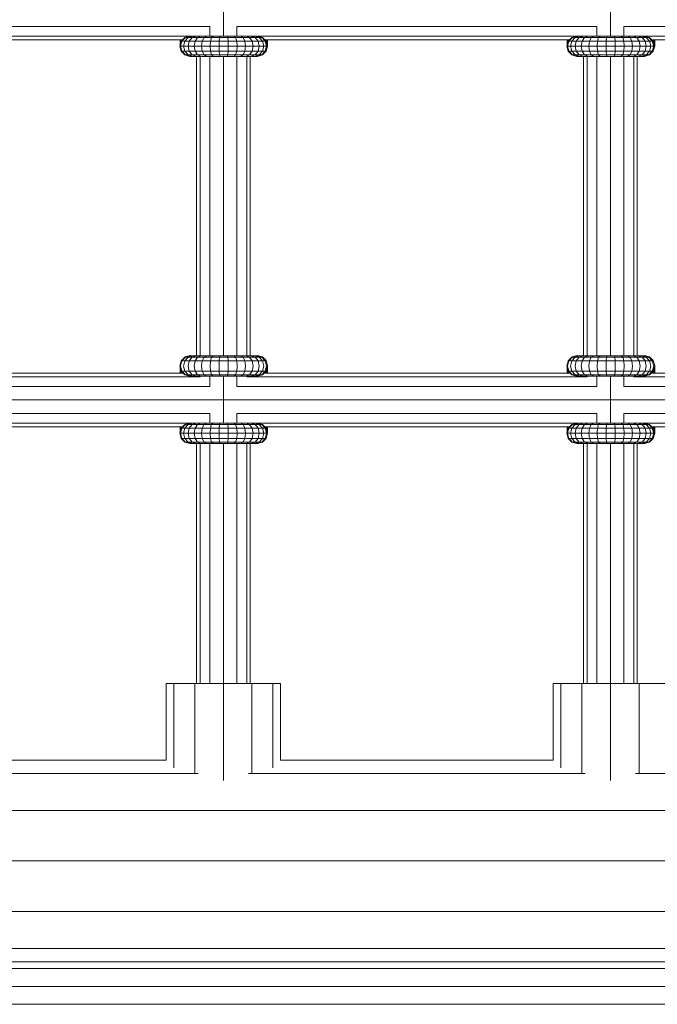
# Model space of a CAD drawing. Units: millimetres. Extents: x -3612 to 4623, y -4623 to 4533.
# Drawn here: x -348 to -159, y -1042 to -750 of the extents above; entities that cross this region are included whole.
import ezdxf

# ---------------------------------------------------------------- set-up
doc = ezdxf.new("R2010")
doc.units = ezdxf.units.MM
doc.header["$MEASUREMENT"] = 0
doc.layers.add('LINARIUM_Nr_Pióra__7', color=7, linetype='Continuous', lineweight=0)

msp = doc.modelspace()

# ---------------------------------------------------------------- linework, layer by layer
at = {"layer": 'LINARIUM_Nr_Pióra__7', "linetype": 'Continuous'}
for p, q in [((-287.49, -754.6), (-287.49, -740.6)), ((-172.44, -740.6), (-172.44, -754.6)), ((-398.67, -751.7), (-291.49, -751.7)), ((-291.49, -751.7), (-291.49, -754.6)), ((-283.49, -754.6), (-283.49, -751.7)), ((-283.49, -751.7), (-176.44, -751.7)), ((-176.44, -754.6), (-176.44, -751.7)), ((-168.44, -754.6), (-168.44, -751.7)), ((-61.56, -751.7), (-168.44, -751.7)), ((-392.47, -754.63), (-297.54, -754.63)), ((-300.06, -756.1), (-298.97, -755.01)), ((-298.72, -755.01), (-299.8, -756.1)), ((-297.98, -755.01), (-298.98, -756.1)), ((-297.91, -754.72), (-298.97, -755.01)), ((-298.97, -755.01), (-275.86, -755.01)), ((-298.72, -755.01), (-297.25, -754.6)), ((-296.6, -754.6), (-297.98, -755.01)), ((-296.77, -755.01), (-297.66, -756.1)), ((-297.43, -754.6), (-277.4, -754.6)), ((-296.77, -755.01), (-295.55, -754.6)), ((-295.15, -755.01), (-295.89, -756.1)), ((-294.14, -754.6), (-295.15, -755.01)), ((-293.75, -756.1), (-293.19, -755.01)), ((-293.19, -755.01), (-292.44, -754.6)), ((-291.33, -756.1), (-290.99, -755.01)), ((-290.52, -754.6), (-290.99, -755.01)), ((-288.62, -755.01), (-288.74, -756.1)), ((-288.62, -755.01), (-288.46, -754.6)), ((-286.36, -754.6), (-286.2, -755.01)), ((-286.09, -756.1), (-286.2, -755.01)), ((-283.84, -755.01), (-284.31, -754.6)), ((-283.5, -756.1), (-283.84, -755.01)), ((-282.39, -754.6), (-281.63, -755.01)), ((-281.08, -756.1), (-281.63, -755.01)), ((-280.69, -754.6), (-279.68, -755.01)), ((-279.68, -755.01), (-278.94, -756.1)), ((-279.28, -754.6), (-278.06, -755.01)), ((-276.85, -755.01), (-278.23, -754.6)), ((-277.17, -756.1), (-278.06, -755.01)), ((-277.58, -754.6), (-276.1, -755.01)), ((-277.29, -754.63), (-182.49, -754.63)), ((-276.92, -754.72), (-275.86, -755.01)), ((-276.85, -755.01), (-275.84, -756.1)), ((-275.02, -756.1), (-276.1, -755.01)), ((-274.76, -756.1), (-275.86, -755.01)), ((-183.92, -755.01), (-185.02, -756.1)), ((-184.76, -756.1), (-183.68, -755.01)), ((-182.93, -755.01), (-183.94, -756.1)), ((-183.92, -755.01), (-182.86, -754.72)), ((-183.92, -755.01), (-160.81, -755.01)), ((-183.68, -755.01), (-182.2, -754.6)), ((-181.55, -754.6), (-182.93, -755.01)), ((-181.72, -755.01), (-182.61, -756.1)), ((-182.38, -754.6), (-162.35, -754.6)), ((-181.72, -755.01), (-180.5, -754.6)), ((-180.1, -755.01), (-180.84, -756.1)), ((-180.1, -755.01), (-179.09, -754.6)), ((-178.7, -756.1), (-178.15, -755.01)), ((-178.15, -755.01), (-177.39, -754.6)), ((-176.28, -756.1), (-175.94, -755.01)), ((-175.94, -755.01), (-175.47, -754.6)), ((-173.58, -755.01), (-173.69, -756.1)), ((-173.58, -755.01), (-173.42, -754.6)), ((-171.32, -754.6), (-171.16, -755.01)), ((-171.16, -755.01), (-171.04, -756.1)), ((-169.26, -754.6), (-168.79, -755.01)), ((-168.45, -756.1), (-168.79, -755.01)), ((-166.59, -755.01), (-167.34, -754.6)), ((-166.03, -756.1), (-166.59, -755.01)), ((-164.63, -755.01), (-165.64, -754.6)), ((-163.89, -756.1), (-164.63, -755.01)), ((-164.23, -754.6), (-163.01, -755.01)), ((-163.18, -754.6), (-161.8, -755.01)), ((-163.01, -755.01), (-162.12, -756.1)), ((-162.53, -754.6), (-161.06, -755.01)), ((-162.24, -754.63), (-67.61, -754.63)), ((-160.81, -755.01), (-161.87, -754.72)), ((-161.8, -755.01), (-160.8, -756.1)), ((-161.06, -755.01), (-159.98, -756.1)), ((-160.81, -755.01), (-159.72, -756.1)), ((-299.66, -755.7), (-390.34, -755.7)), ((-300.06, -756.1), (-300.47, -757.6)), ((-300.47, -757.6), (-274.36, -757.6)), ((-300.47, -757.6), (-300.06, -759.1)), ((-300.33, -757.1), (-300.33, -755.7)), ((-300.03, -755.7), (-300.33, -756.73)), ((-299.8, -756.1), (-300.2, -757.6)), ((-300.2, -757.6), (-299.8, -759.1)), ((-300.06, -756.1), (-274.76, -756.1)), ((-299.93, -755.91), (-299.95, -755.99)), ((-299.72, -755.7), (-299.93, -755.91)), ((-299.93, -755.97), (-299.93, -755.7)), ((-299.35, -757.6), (-298.98, -756.1)), ((-299.35, -757.6), (-298.98, -759.1)), ((-297.99, -757.6), (-297.66, -756.1)), ((-297.66, -759.1), (-297.99, -757.6)), ((-295.89, -756.1), (-296.16, -757.6)), ((-295.89, -759.1), (-296.16, -757.6)), ((-293.95, -757.6), (-293.75, -756.1)), ((-293.95, -757.6), (-293.75, -759.1)), ((-291.33, -756.1), (-291.45, -757.6)), ((-291.45, -757.6), (-291.33, -759.1)), ((-288.78, -757.6), (-288.74, -756.1)), ((-288.74, -759.1), (-288.78, -757.6)), ((-286.05, -757.6), (-286.09, -756.1)), ((-286.09, -759.1), (-286.05, -757.6)), ((-283.37, -757.6), (-283.5, -756.1)), ((-283.37, -757.6), (-283.5, -759.1)), ((-280.88, -757.6), (-281.08, -756.1)), ((-280.88, -757.6), (-281.08, -759.1)), ((-278.67, -757.6), (-278.94, -756.1)), ((-278.67, -757.6), (-278.94, -759.1)), ((-277.17, -756.1), (-276.84, -757.6)), ((-277.17, -759.1), (-276.84, -757.6)), ((-275.47, -757.6), (-275.84, -756.1)), ((-275.47, -757.6), (-275.84, -759.1)), ((-275.16, -755.7), (-184.62, -755.7)), ((-274.73, -756.1), (-275.13, -755.7)), ((-275.02, -756.1), (-274.63, -757.6)), ((-275.02, -759.1), (-274.63, -757.6)), ((-274.94, -755.7), (-274.73, -755.91)), ((-274.36, -757.6), (-274.76, -756.1)), ((-274.76, -759.1), (-274.36, -757.6)), ((-274.73, -756.21), (-274.73, -755.7)), ((-274.73, -755.91), (-274.33, -757.38)), ((-274.33, -757.6), (-274.73, -756.1)), ((-274.73, -759.1), (-274.33, -757.6)), ((-274.63, -755.7), (-274.33, -756.73)), ((-274.61, -756.54), (-274.63, -756.59)), ((-274.47, -757.2), (-274.45, -757.15)), ((-274.38, -757.55), (-274.36, -757.49)), ((-274.33, -757.6), (-274.33, -755.7)), ((-185.42, -757.6), (-185.02, -756.1)), ((-185.42, -757.6), (-159.31, -757.6)), ((-185.02, -759.1), (-185.42, -757.6)), ((-184.98, -755.7), (-185.28, -756.73)), ((-185.28, -757.1), (-185.28, -755.7)), ((-184.76, -756.1), (-185.15, -757.6)), ((-185.15, -757.6), (-184.76, -759.1)), ((-185.02, -756.1), (-159.72, -756.1)), ((-184.9, -755.99), (-184.88, -755.91)), ((-184.88, -755.91), (-184.67, -755.7)), ((-184.88, -755.97), (-184.88, -755.7)), ((-183.94, -756.1), (-184.31, -757.6)), ((-183.94, -759.1), (-184.31, -757.6)), ((-182.94, -757.6), (-182.61, -756.1)), ((-182.61, -759.1), (-182.94, -757.6)), ((-180.84, -756.1), (-181.11, -757.6)), ((-181.11, -757.6), (-180.84, -759.1)), ((-178.9, -757.6), (-178.7, -756.1)), ((-178.9, -757.6), (-178.7, -759.1)), ((-176.28, -756.1), (-176.41, -757.6)), ((-176.41, -757.6), (-176.28, -759.1)), ((-173.69, -756.1), (-173.73, -757.6)), ((-173.73, -757.6), (-173.69, -759.1)), ((-171.04, -756.1), (-171, -757.6)), ((-171, -757.6), (-171.04, -759.1)), ((-168.45, -756.1), (-168.33, -757.6)), ((-168.33, -757.6), (-168.45, -759.1)), ((-166.03, -756.1), (-165.83, -757.6)), ((-165.83, -757.6), (-166.03, -759.1)), ((-163.89, -756.1), (-163.62, -757.6)), ((-163.89, -759.1), (-163.62, -757.6)), ((-162.12, -756.1), (-161.79, -757.6)), ((-161.79, -757.6), (-162.12, -759.1)), ((-160.43, -757.6), (-160.8, -756.1)), ((-160.8, -759.1), (-160.43, -757.6)), ((-160.11, -755.7), (-69.74, -755.7)), ((-159.69, -756.1), (-160.09, -755.7)), ((-159.58, -757.6), (-159.98, -756.1)), ((-159.98, -759.1), (-159.58, -757.6)), ((-159.69, -755.91), (-159.89, -755.7)), ((-159.72, -756.1), (-159.31, -757.6)), ((-159.72, -759.1), (-159.31, -757.6)), ((-159.69, -756.21), (-159.69, -755.7)), ((-159.69, -755.91), (-159.28, -757.38)), ((-159.28, -757.6), (-159.69, -756.1)), ((-159.69, -759.1), (-159.28, -757.6)), ((-159.28, -756.73), (-159.59, -755.7)), ((-159.57, -756.54), (-159.58, -756.59)), ((-159.41, -757.15), (-159.42, -757.2)), ((-159.31, -757.49), (-159.33, -757.55)), ((-159.28, -757.6), (-159.28, -755.7)), ((-300.06, -759.1), (-274.76, -759.1)), ((-298.97, -760.2), (-300.06, -759.1)), ((-298.72, -760.2), (-299.8, -759.1)), ((-298.98, -759.1), (-297.98, -760.2)), ((-298.97, -760.2), (-275.86, -760.2)), ((-298.97, -760.2), (-297.47, -760.6)), ((-298.72, -760.2), (-297.25, -760.6)), ((-297.98, -760.2), (-296.6, -760.6)), ((-297.66, -759.1), (-296.77, -760.2)), ((-297.47, -760.6), (-277.36, -760.6)), ((-295.55, -760.6), (-296.77, -760.2)), ((-295.15, -760.2), (-295.89, -759.1)), ((-295.49, -849.68), (-295.49, -760.6)), ((-295.15, -760.2), (-294.14, -760.6)), ((-294.41, -849.68), (-294.41, -760.6)), ((-293.19, -760.2), (-293.75, -759.1)), ((-293.19, -760.2), (-292.44, -760.6)), ((-291.49, -849.68), (-291.49, -760.6)), ((-291.33, -759.1), (-290.99, -760.2)), ((-290.52, -760.6), (-290.99, -760.2)), ((-288.74, -759.1), (-288.62, -760.2)), ((-288.46, -760.6), (-288.62, -760.2)), ((-287.49, -849.68), (-287.49, -760.6)), ((-286.36, -760.6), (-286.2, -760.2)), ((-286.2, -760.2), (-286.09, -759.1)), ((-284.31, -760.6), (-283.84, -760.2)), ((-283.84, -760.2), (-283.5, -759.1)), ((-283.49, -849.68), (-283.49, -760.6)), ((-281.63, -760.2), (-282.39, -760.6)), ((-281.08, -759.1), (-281.63, -760.2)), ((-280.69, -760.6), (-279.68, -760.2)), ((-280.56, -760.6), (-280.56, -849.68)), ((-278.94, -759.1), (-279.68, -760.2)), ((-279.49, -849.68), (-279.49, -760.6)), ((-278.06, -760.2), (-279.28, -760.6)), ((-276.85, -760.2), (-278.23, -760.6)), ((-278.06, -760.2), (-277.17, -759.1)), ((-276.1, -760.2), (-277.58, -760.6)), ((-275.86, -760.2), (-277.36, -760.6)), ((-277.33, -760.6), (-277.33, -760.6)), ((-275.84, -759.1), (-276.85, -760.2)), ((-276.1, -760.2), (-275.02, -759.1)), ((-275.86, -760.2), (-274.76, -759.1)), ((-275.83, -760.2), (-274.73, -759.1)), ((-275.83, -760.17), (-275.83, -760.2)), ((-274.73, -759.1), (-274.73, -759)), ((-185.02, -759.1), (-159.72, -759.1)), ((-183.92, -760.2), (-185.02, -759.1)), ((-183.68, -760.2), (-184.76, -759.1)), ((-182.93, -760.2), (-183.94, -759.1)), ((-183.92, -760.2), (-160.81, -760.2)), ((-182.42, -760.6), (-183.92, -760.2)), ((-183.68, -760.2), (-182.2, -760.6)), ((-182.93, -760.2), (-181.55, -760.6)), ((-182.61, -759.1), (-181.72, -760.2)), ((-182.42, -760.6), (-162.31, -760.6)), ((-180.5, -760.6), (-181.72, -760.2)), ((-180.1, -760.2), (-180.84, -759.1)), ((-180.44, -760.6), (-180.44, -849.68)), ((-179.09, -760.6), (-180.1, -760.2)), ((-179.37, -760.6), (-179.37, -849.68)), ((-178.7, -759.1), (-178.15, -760.2)), ((-177.39, -760.6), (-178.15, -760.2)), ((-176.44, -760.6), (-176.44, -849.68)), ((-176.28, -759.1), (-175.94, -760.2)), ((-175.47, -760.6), (-175.94, -760.2)), ((-173.58, -760.2), (-173.69, -759.1)), ((-173.58, -760.2), (-173.42, -760.6)), ((-172.44, -760.6), (-172.44, -849.68)), ((-171.16, -760.2), (-171.32, -760.6)), ((-171.16, -760.2), (-171.04, -759.1)), ((-169.26, -760.6), (-168.79, -760.2)), ((-168.45, -759.1), (-168.79, -760.2)), ((-168.44, -849.68), (-168.44, -760.6)), ((-166.59, -760.2), (-167.34, -760.6)), ((-166.03, -759.1), (-166.59, -760.2)), ((-165.64, -760.6), (-164.63, -760.2)), ((-165.51, -760.6), (-165.51, -849.68)), ((-164.63, -760.2), (-163.89, -759.1)), ((-164.44, -849.68), (-164.44, -760.6)), ((-163.01, -760.2), (-164.23, -760.6)), ((-163.18, -760.6), (-161.8, -760.2)), ((-162.12, -759.1), (-163.01, -760.2)), ((-161.06, -760.2), (-162.53, -760.6)), ((-160.81, -760.2), (-162.31, -760.6)), ((-162.28, -760.6), (-162.28, -760.6)), ((-161.8, -760.2), (-160.8, -759.1)), ((-161.06, -760.2), (-159.98, -759.1)), ((-160.81, -760.2), (-159.72, -759.1)), ((-160.78, -760.2), (-159.69, -759.1)), ((-160.78, -760.2), (-160.78, -760.17)), ((-159.69, -759), (-159.69, -759.1)), ((-300.47, -852.68), (-300.06, -851.18)), ((-299.8, -851.18), (-300.2, -852.68)), ((-298.97, -850.08), (-300.06, -851.18)), ((-300.06, -851.18), (-274.76, -851.18)), ((-299.8, -851.18), (-298.72, -850.08)), ((-299.35, -852.68), (-298.98, -851.18)), ((-297.98, -850.08), (-298.98, -851.18)), ((-298.97, -850.08), (-297.47, -849.68)), ((-298.97, -850.08), (-275.86, -850.08)), ((-298.83, -849.97), (-298.93, -850.07)), ((-297.33, -849.57), (-298.83, -849.97)), ((-298.83, -850.04), (-298.83, -849.97)), ((-297.25, -849.68), (-298.72, -850.08)), ((-297.66, -851.18), (-297.99, -852.68)), ((-296.6, -849.68), (-297.98, -850.08)), ((-296.77, -850.08), (-297.66, -851.18)), ((-297.47, -849.68), (-277.36, -849.68)), ((-297.33, -849.57), (-297.33, -849.68)), ((-296.93, -849.68), (-297.33, -849.57)), ((-295.55, -849.68), (-296.77, -850.08)), ((-295.89, -851.18), (-296.16, -852.68)), ((-295.15, -850.08), (-295.89, -851.18)), ((-294.14, -849.68), (-295.15, -850.08)), ((-293.95, -852.68), (-293.75, -851.18)), ((-293.19, -850.08), (-293.75, -851.18)), ((-292.44, -849.68), (-293.19, -850.08)), ((-291.33, -851.18), (-291.45, -852.68)), ((-291.33, -851.18), (-290.99, -850.08)), ((-290.99, -850.08), (-290.52, -849.68)), ((-288.78, -852.68), (-288.74, -851.18)), ((-288.62, -850.08), (-288.74, -851.18)), ((-288.46, -849.68), (-288.62, -850.08)), ((-286.36, -849.68), (-286.2, -850.08)), ((-286.09, -851.18), (-286.2, -850.08)), ((-286.05, -852.68), (-286.09, -851.18)), ((-284.31, -849.68), (-283.84, -850.08)), ((-283.5, -851.18), (-283.84, -850.08)), ((-283.37, -852.68), (-283.5, -851.18)), ((-282.39, -849.68), (-281.63, -850.08)), ((-281.63, -850.08), (-281.08, -851.18)), ((-281.08, -851.18), (-280.88, -852.68)), ((-279.68, -850.08), (-280.69, -849.68)), ((-279.68, -850.08), (-278.94, -851.18)), ((-278.06, -850.08), (-279.28, -849.68)), ((-278.67, -852.68), (-278.94, -851.18)), ((-276.85, -850.08), (-278.23, -849.68)), ((-277.17, -851.18), (-278.06, -850.08)), ((-277.33, -849.57), (-277.73, -849.68)), ((-276.1, -850.08), (-277.58, -849.68)), ((-277.36, -849.68), (-275.86, -850.08)), ((-277.33, -849.68), (-277.33, -849.57)), ((-275.83, -849.97), (-277.33, -849.57)), ((-277.17, -851.18), (-276.84, -852.68)), ((-276.85, -850.08), (-275.84, -851.18)), ((-275.02, -851.18), (-276.1, -850.08)), ((-275.86, -850.08), (-274.76, -851.18)), ((-275.47, -852.68), (-275.84, -851.18)), ((-275.83, -849.97), (-275.83, -850.11)), ((-274.73, -851.07), (-275.83, -849.97)), ((-274.63, -852.68), (-275.02, -851.18)), ((-274.73, -851.28), (-274.73, -851.07)), ((-274.33, -852.57), (-274.73, -851.07)), ((-185.42, -852.68), (-185.02, -851.18)), ((-184.76, -851.18), (-185.15, -852.68)), ((-183.92, -850.08), (-185.02, -851.18)), ((-185.02, -851.18), (-159.72, -851.18)), ((-183.68, -850.08), (-184.76, -851.18)), ((-184.31, -852.68), (-183.94, -851.18)), ((-183.94, -851.18), (-182.93, -850.08)), ((-182.42, -849.68), (-183.92, -850.08)), ((-183.92, -850.08), (-160.81, -850.08)), ((-183.78, -849.97), (-183.88, -850.07)), ((-182.28, -849.57), (-183.78, -849.97)), ((-183.78, -849.97), (-183.78, -850.04)), ((-183.68, -850.08), (-182.2, -849.68)), ((-182.94, -852.68), (-182.61, -851.18)), ((-181.55, -849.68), (-182.93, -850.08)), ((-182.61, -851.18), (-181.72, -850.08)), ((-182.42, -849.68), (-162.31, -849.68)), ((-182.28, -849.57), (-182.28, -849.68)), ((-181.89, -849.68), (-182.28, -849.57)), ((-181.72, -850.08), (-180.5, -849.68)), ((-181.11, -852.68), (-180.84, -851.18)), ((-180.1, -850.08), (-180.84, -851.18)), ((-180.1, -850.08), (-179.09, -849.68)), ((-178.9, -852.68), (-178.7, -851.18)), ((-178.15, -850.08), (-178.7, -851.18)), ((-177.39, -849.68), (-178.15, -850.08)), ((-176.41, -852.68), (-176.28, -851.18)), ((-175.94, -850.08), (-176.28, -851.18)), ((-175.94, -850.08), (-175.47, -849.68)), ((-173.73, -852.68), (-173.69, -851.18)), ((-173.58, -850.08), (-173.69, -851.18)), ((-173.42, -849.68), (-173.58, -850.08)), ((-171.32, -849.68), (-171.16, -850.08)), ((-171.16, -850.08), (-171.04, -851.18)), ((-171, -852.68), (-171.04, -851.18)), ((-169.26, -849.68), (-168.79, -850.08)), ((-168.79, -850.08), (-168.45, -851.18)), ((-168.33, -852.68), (-168.45, -851.18)), ((-167.34, -849.68), (-166.59, -850.08)), ((-166.03, -851.18), (-166.59, -850.08)), ((-166.03, -851.18), (-165.83, -852.68)), ((-165.64, -849.68), (-164.63, -850.08)), ((-164.63, -850.08), (-163.89, -851.18)), ((-163.01, -850.08), (-164.23, -849.68)), ((-163.89, -851.18), (-163.62, -852.68)), ((-161.8, -850.08), (-163.18, -849.68)), ((-162.12, -851.18), (-163.01, -850.08)), ((-162.28, -849.57), (-162.68, -849.68)), ((-162.53, -849.68), (-161.06, -850.08)), ((-160.81, -850.08), (-162.31, -849.68)), ((-162.28, -849.68), (-162.28, -849.57)), ((-160.78, -849.97), (-162.28, -849.57)), ((-162.12, -851.18), (-161.79, -852.68)), ((-160.8, -851.18), (-161.8, -850.08)), ((-159.98, -851.18), (-161.06, -850.08)), ((-159.72, -851.18), (-160.81, -850.08)), ((-160.43, -852.68), (-160.8, -851.18)), ((-160.78, -850.11), (-160.78, -849.97)), ((-159.69, -851.07), (-160.78, -849.97)), ((-159.98, -851.18), (-159.58, -852.68)), ((-159.69, -851.07), (-159.69, -851.28)), ((-159.28, -852.57), (-159.69, -851.07)), ((-390.54, -854.78), (-299.46, -854.78)), ((-300.06, -854.18), (-300.47, -852.68)), ((-300.33, -854.78), (-300.33, -853.18)), ((-299.94, -854.78), (-300.33, -853.44)), ((-300.24, -854.78), (-300.33, -854.49)), ((-300.2, -852.68), (-299.8, -854.18)), ((-300.06, -854.18), (-274.76, -854.18)), ((-300.06, -854.18), (-298.97, -855.27)), ((-299.93, -854.31), (-299.93, -854.78)), ((-298.72, -855.27), (-299.8, -854.18)), ((-299.35, -852.68), (-298.98, -854.18)), ((-297.98, -855.27), (-298.98, -854.18)), ((-297.99, -852.68), (-297.66, -854.18)), ((-296.77, -855.27), (-297.66, -854.18)), ((-295.89, -854.18), (-296.16, -852.68)), ((-295.89, -854.18), (-295.15, -855.27)), ((-293.95, -852.68), (-293.75, -854.18)), ((-293.75, -854.18), (-293.19, -855.27)), ((-291.33, -854.18), (-291.45, -852.68)), ((-290.99, -855.27), (-291.33, -854.18)), ((-288.78, -852.68), (-288.74, -854.18)), ((-288.62, -855.27), (-288.74, -854.18)), ((-286.2, -855.27), (-286.09, -854.18)), ((-286.05, -852.68), (-286.09, -854.18)), ((-283.5, -854.18), (-283.84, -855.27)), ((-283.5, -854.18), (-283.37, -852.68)), ((-281.63, -855.27), (-281.08, -854.18)), ((-280.88, -852.68), (-281.08, -854.18)), ((-278.94, -854.18), (-279.68, -855.27)), ((-278.67, -852.68), (-278.94, -854.18)), ((-277.17, -854.18), (-278.06, -855.27)), ((-276.84, -852.68), (-277.17, -854.18)), ((-276.85, -855.27), (-275.84, -854.18)), ((-275.02, -854.18), (-276.1, -855.27)), ((-275.86, -855.27), (-274.76, -854.18)), ((-275.47, -852.68), (-275.84, -854.18)), ((-275.36, -854.78), (-184.42, -854.78)), ((-275.25, -854.78), (-274.73, -854.26)), ((-275.02, -854.18), (-274.63, -852.68)), ((-274.76, -854.18), (-274.33, -852.57)), ((-274.73, -854.26), (-274.33, -852.79)), ((-274.73, -854.07), (-274.73, -854.07)), ((-274.33, -853.44), (-274.72, -854.78)), ((-274.61, -853.63), (-274.61, -853.63)), ((-274.45, -853.02), (-274.45, -853.02)), ((-274.33, -854.49), (-274.43, -854.78)), ((-274.36, -852.68), (-274.36, -852.68)), ((-274.33, -854.78), (-274.33, -852.57)), ((-185.02, -854.18), (-185.42, -852.68)), ((-185.28, -854.78), (-185.28, -853.18)), ((-184.89, -854.78), (-185.28, -853.44)), ((-185.19, -854.78), (-185.28, -854.49)), ((-185.15, -852.68), (-184.76, -854.18)), ((-185.02, -854.18), (-159.72, -854.18)), ((-185.02, -854.18), (-183.92, -855.27)), ((-184.88, -854.31), (-184.88, -854.78)), ((-183.68, -855.27), (-184.76, -854.18)), ((-183.94, -854.18), (-184.31, -852.68)), ((-182.93, -855.27), (-183.94, -854.18)), ((-182.61, -854.18), (-182.94, -852.68)), ((-182.61, -854.18), (-181.72, -855.27)), ((-181.11, -852.68), (-180.84, -854.18)), ((-180.84, -854.18), (-180.1, -855.27)), ((-178.7, -854.18), (-178.9, -852.68)), ((-178.7, -854.18), (-178.15, -855.27)), ((-176.41, -852.68), (-176.28, -854.18)), ((-176.28, -854.18), (-175.94, -855.27)), ((-173.69, -854.18), (-173.73, -852.68)), ((-173.69, -854.18), (-173.58, -855.27)), ((-171.16, -855.27), (-171.04, -854.18)), ((-171.04, -854.18), (-171, -852.68)), ((-168.45, -854.18), (-168.79, -855.27)), ((-168.33, -852.68), (-168.45, -854.18)), ((-166.59, -855.27), (-166.03, -854.18)), ((-165.83, -852.68), (-166.03, -854.18)), ((-163.89, -854.18), (-164.63, -855.27)), ((-163.89, -854.18), (-163.62, -852.68)), ((-163.01, -855.27), (-162.12, -854.18)), ((-161.79, -852.68), (-162.12, -854.18)), ((-160.8, -854.18), (-161.8, -855.27)), ((-161.06, -855.27), (-159.98, -854.18)), ((-160.81, -855.27), (-159.72, -854.18)), ((-160.8, -854.18), (-160.43, -852.68)), ((-160.32, -854.78), (-69.54, -854.78)), ((-159.69, -854.26), (-160.21, -854.78)), ((-159.58, -852.68), (-159.98, -854.18)), ((-159.72, -854.18), (-159.28, -852.57)), ((-159.28, -852.79), (-159.69, -854.26)), ((-159.69, -854.07), (-159.69, -854.07)), ((-159.67, -854.78), (-159.28, -853.44)), ((-159.57, -853.63), (-159.57, -853.63)), ((-159.41, -853.02), (-159.41, -853.02)), ((-159.38, -854.78), (-159.28, -854.49)), ((-159.31, -852.68), (-159.31, -852.68)), ((-159.28, -854.78), (-159.28, -852.57)), ((-395.74, -855.85), (-294.41, -855.85)), ((-298.97, -855.27), (-275.86, -855.27)), ((-298.97, -855.27), (-297.47, -855.68)), ((-298.72, -855.27), (-297.25, -855.68)), ((-296.6, -855.68), (-297.98, -855.27)), ((-297.47, -855.68), (-277.36, -855.68)), ((-295.55, -855.68), (-296.77, -855.27)), ((-294.14, -855.68), (-295.15, -855.27)), ((-294.41, -855.68), (-294.41, -855.85)), ((-293.19, -855.27), (-292.44, -855.68)), ((-291.49, -858.78), (-291.49, -855.68)), ((-290.52, -855.68), (-290.99, -855.27)), ((-288.46, -855.68), (-288.62, -855.27)), ((-287.49, -869.68), (-287.49, -855.68)), ((-286.36, -855.68), (-286.2, -855.27)), ((-283.84, -855.27), (-284.31, -855.68)), ((-283.49, -855.68), (-283.49, -858.78)), ((-281.63, -855.27), (-282.39, -855.68)), ((-279.68, -855.27), (-280.69, -855.68)), ((-280.56, -855.68), (-280.56, -855.85)), ((-280.56, -855.85), (-179.37, -855.85)), ((-279.28, -855.68), (-278.06, -855.27)), ((-278.23, -855.68), (-276.85, -855.27)), ((-276.1, -855.27), (-277.58, -855.68)), ((-275.86, -855.27), (-277.36, -855.68)), ((-183.92, -855.27), (-160.81, -855.27)), ((-182.42, -855.68), (-183.92, -855.27)), ((-183.68, -855.27), (-182.2, -855.68)), ((-182.93, -855.27), (-181.55, -855.68)), ((-182.42, -855.68), (-162.31, -855.68)), ((-180.5, -855.68), (-181.72, -855.27)), ((-180.1, -855.27), (-179.09, -855.68)), ((-179.37, -855.68), (-179.37, -855.85)), ((-177.39, -855.68), (-178.15, -855.27)), ((-176.44, -858.78), (-176.44, -855.68)), ((-175.47, -855.68), (-175.94, -855.27)), ((-173.58, -855.27), (-173.42, -855.68)), ((-172.44, -869.68), (-172.44, -855.68)), ((-171.32, -855.68), (-171.16, -855.27)), ((-168.79, -855.27), (-169.26, -855.68)), ((-168.44, -858.78), (-168.44, -855.68)), ((-167.34, -855.68), (-166.59, -855.27)), ((-164.63, -855.27), (-165.64, -855.68)), ((-165.51, -855.68), (-165.51, -855.85)), ((-165.51, -855.85), (-64.49, -855.85)), ((-164.23, -855.68), (-163.01, -855.27)), ((-161.8, -855.27), (-163.18, -855.68)), ((-161.06, -855.27), (-162.53, -855.68)), ((-160.81, -855.27), (-162.31, -855.68)), ((-398.67, -858.78), (-291.49, -858.78)), ((-283.49, -858.78), (-176.44, -858.78)), ((-168.44, -858.78), (-61.56, -858.78)), ((820.35, -862.78), (-820.35, -862.78)), ((-398.67, -866.78), (-291.49, -866.78)), ((-291.49, -866.78), (-291.49, -869.68)), ((-283.49, -869.68), (-283.49, -866.78)), ((-176.44, -866.78), (-283.49, -866.78)), ((-176.44, -869.68), (-176.44, -866.78)), ((-168.44, -869.68), (-168.44, -866.78)), ((-61.56, -866.78), (-168.44, -866.78)), ((-392.47, -869.7), (-297.54, -869.7)), ((-299.66, -870.78), (-390.34, -870.78)), ((-300.06, -871.18), (-300.47, -872.68)), ((-300.33, -872.17), (-300.33, -870.78)), ((-300.33, -871.81), (-300.03, -870.78)), ((-299.8, -871.18), (-300.2, -872.68)), ((-298.97, -870.08), (-300.06, -871.18)), ((-300.06, -871.18), (-274.76, -871.18)), ((-299.93, -870.98), (-299.95, -871.06)), ((-299.72, -870.78), (-299.93, -870.98)), ((-299.93, -871.04), (-299.93, -870.78)), ((-299.8, -871.18), (-298.72, -870.08)), ((-299.35, -872.68), (-298.98, -871.18)), ((-298.98, -871.18), (-297.98, -870.08)), ((-298.97, -870.08), (-297.91, -869.79)), ((-298.97, -870.08), (-275.86, -870.08)), ((-297.25, -869.68), (-298.72, -870.08)), ((-297.99, -872.68), (-297.66, -871.18)), ((-297.98, -870.08), (-296.6, -869.68)), ((-297.66, -871.18), (-296.77, -870.08)), ((-297.43, -869.68), (-277.4, -869.68)), ((-295.55, -869.68), (-296.77, -870.08)), ((-296.16, -872.68), (-295.89, -871.18)), ((-295.89, -871.18), (-295.15, -870.08)), ((-294.14, -869.68), (-295.15, -870.08)), ((-293.95, -872.68), (-293.75, -871.18)), ((-293.19, -870.08), (-293.75, -871.18)), ((-293.19, -870.08), (-292.44, -869.68)), ((-291.33, -871.18), (-291.45, -872.68)), ((-291.33, -871.18), (-290.99, -870.08)), ((-290.52, -869.68), (-290.99, -870.08)), ((-288.78, -872.68), (-288.74, -871.18)), ((-288.62, -870.08), (-288.74, -871.18)), ((-288.46, -869.68), (-288.62, -870.08)), ((-286.2, -870.08), (-286.36, -869.68)), ((-286.2, -870.08), (-286.09, -871.18)), ((-286.09, -871.18), (-286.05, -872.68)), ((-284.31, -869.68), (-283.84, -870.08)), ((-283.84, -870.08), (-283.5, -871.18)), ((-283.37, -872.68), (-283.5, -871.18)), ((-281.63, -870.08), (-282.39, -869.68)), ((-281.08, -871.18), (-281.63, -870.08)), ((-281.08, -871.18), (-280.88, -872.68)), ((-280.69, -869.68), (-279.68, -870.08)), ((-279.68, -870.08), (-278.94, -871.18)), ((-279.28, -869.68), (-278.06, -870.08)), ((-278.67, -872.68), (-278.94, -871.18)), ((-278.23, -869.68), (-276.85, -870.08)), ((-278.06, -870.08), (-277.17, -871.18)), ((-276.1, -870.08), (-277.58, -869.68)), ((-277.29, -869.7), (-182.49, -869.7)), ((-276.84, -872.68), (-277.17, -871.18)), ((-276.92, -869.79), (-275.86, -870.08)), ((-275.84, -871.18), (-276.85, -870.08)), ((-276.1, -870.08), (-275.02, -871.18)), ((-275.86, -870.08), (-274.76, -871.18)), ((-275.47, -872.68), (-275.84, -871.18)), ((-184.62, -870.78), (-275.16, -870.78)), ((-274.73, -871.18), (-275.13, -870.78)), ((-275.02, -871.18), (-274.63, -872.68)), ((-274.94, -870.78), (-274.73, -870.98)), ((-274.76, -871.18), (-274.36, -872.68)), ((-274.73, -871.28), (-274.73, -870.78)), ((-274.33, -872.46), (-274.73, -870.98)), ((-274.33, -872.68), (-274.73, -871.18)), ((-274.63, -870.78), (-274.33, -871.81)), ((-274.61, -871.62), (-274.63, -871.66)), ((-274.45, -872.22), (-274.47, -872.27)), ((-274.33, -872.68), (-274.33, -870.78)), ((-185.02, -871.18), (-185.42, -872.68)), ((-185.28, -872.17), (-185.28, -870.78)), ((-185.28, -871.81), (-184.98, -870.78)), ((-185.15, -872.68), (-184.76, -871.18)), ((-185.02, -871.18), (-183.92, -870.08)), ((-185.02, -871.18), (-159.72, -871.18)), ((-184.9, -871.06), (-184.88, -870.98)), ((-184.67, -870.78), (-184.88, -870.98)), ((-184.88, -871.04), (-184.88, -870.78)), ((-184.76, -871.18), (-183.68, -870.08)), ((-183.94, -871.18), (-184.31, -872.68)), ((-183.94, -871.18), (-182.93, -870.08)), ((-182.86, -869.79), (-183.92, -870.08)), ((-183.92, -870.08), (-160.81, -870.08)), ((-182.2, -869.68), (-183.68, -870.08)), ((-182.61, -871.18), (-182.94, -872.68)), ((-181.55, -869.68), (-182.93, -870.08)), ((-181.72, -870.08), (-182.61, -871.18)), ((-182.38, -869.68), (-162.35, -869.68)), ((-180.5, -869.68), (-181.72, -870.08)), ((-181.11, -872.68), (-180.84, -871.18)), ((-180.84, -871.18), (-180.1, -870.08)), ((-179.09, -869.68), (-180.1, -870.08)), ((-178.9, -872.68), (-178.7, -871.18)), ((-178.15, -870.08), (-178.7, -871.18)), ((-177.39, -869.68), (-178.15, -870.08)), ((-176.28, -871.18), (-176.41, -872.68)), ((-176.28, -871.18), (-175.94, -870.08)), ((-175.47, -869.68), (-175.94, -870.08)), ((-173.73, -872.68), (-173.69, -871.18)), ((-173.58, -870.08), (-173.69, -871.18)), ((-173.42, -869.68), (-173.58, -870.08)), ((-171.32, -869.68), (-171.16, -870.08)), ((-171.16, -870.08), (-171.04, -871.18)), ((-171, -872.68), (-171.04, -871.18)), ((-168.79, -870.08), (-169.26, -869.68)), ((-168.45, -871.18), (-168.79, -870.08)), ((-168.45, -871.18), (-168.33, -872.68)), ((-167.34, -869.68), (-166.59, -870.08)), ((-166.59, -870.08), (-166.03, -871.18)), ((-166.03, -871.18), (-165.83, -872.68)), ((-165.64, -869.68), (-164.63, -870.08)), ((-164.63, -870.08), (-163.89, -871.18)), ((-164.23, -869.68), (-163.01, -870.08)), ((-163.62, -872.68), (-163.89, -871.18)), ((-161.8, -870.08), (-163.18, -869.68)), ((-163.01, -870.08), (-162.12, -871.18)), ((-162.53, -869.68), (-161.06, -870.08)), ((-162.24, -869.7), (-67.61, -869.7)), ((-161.79, -872.68), (-162.12, -871.18)), ((-161.87, -869.79), (-160.81, -870.08)), ((-160.8, -871.18), (-161.8, -870.08)), ((-161.06, -870.08), (-159.98, -871.18)), ((-159.72, -871.18), (-160.81, -870.08)), ((-160.8, -871.18), (-160.43, -872.68)), ((-69.74, -870.78), (-160.11, -870.78)), ((-159.69, -871.18), (-160.09, -870.78)), ((-159.98, -871.18), (-159.58, -872.68)), ((-159.89, -870.78), (-159.69, -870.98)), ((-159.72, -871.18), (-159.31, -872.68)), ((-159.69, -871.28), (-159.69, -870.78)), ((-159.69, -870.98), (-159.28, -872.46)), ((-159.28, -872.68), (-159.69, -871.18)), ((-159.59, -870.78), (-159.28, -871.81)), ((-159.57, -871.62), (-159.58, -871.66)), ((-159.42, -872.27), (-159.41, -872.22)), ((-159.28, -872.68), (-159.28, -870.78)), ((-300.47, -872.68), (-274.36, -872.68)), ((-300.06, -874.18), (-300.47, -872.68)), ((-300.2, -872.68), (-299.8, -874.18)), ((-300.06, -874.18), (-274.76, -874.18)), ((-298.97, -875.27), (-300.06, -874.18)), ((-298.72, -875.27), (-299.8, -874.18)), ((-298.98, -874.18), (-299.35, -872.68)), ((-297.98, -875.27), (-298.98, -874.18)), ((-298.97, -875.27), (-275.86, -875.27)), ((-297.47, -875.68), (-298.97, -875.27)), ((-298.72, -875.27), (-297.25, -875.68)), ((-297.99, -872.68), (-297.66, -874.18)), ((-296.6, -875.68), (-297.98, -875.27)), ((-297.66, -874.18), (-296.77, -875.27)), ((-295.55, -875.68), (-296.77, -875.27)), ((-296.16, -872.68), (-295.89, -874.18)), ((-295.15, -875.27), (-295.89, -874.18)), ((-294.14, -875.68), (-295.15, -875.27)), ((-293.95, -872.68), (-293.75, -874.18)), ((-293.19, -875.27), (-293.75, -874.18)), ((-292.44, -875.68), (-293.19, -875.27)), ((-291.45, -872.68), (-291.33, -874.18)), ((-291.33, -874.18), (-290.99, -875.27)), ((-290.99, -875.27), (-290.52, -875.68)), ((-288.74, -874.18), (-288.78, -872.68)), ((-288.62, -875.27), (-288.74, -874.18)), ((-288.62, -875.27), (-288.46, -875.68)), ((-286.36, -875.68), (-286.2, -875.27)), ((-286.2, -875.27), (-286.09, -874.18)), ((-286.09, -874.18), (-286.05, -872.68)), ((-283.84, -875.27), (-284.31, -875.68)), ((-283.84, -875.27), (-283.5, -874.18)), ((-283.5, -874.18), (-283.37, -872.68)), ((-282.39, -875.68), (-281.63, -875.27)), ((-281.63, -875.27), (-281.08, -874.18)), ((-281.08, -874.18), (-280.88, -872.68)), ((-279.68, -875.27), (-280.69, -875.68)), ((-278.94, -874.18), (-279.68, -875.27)), ((-279.28, -875.68), (-278.06, -875.27)), ((-278.94, -874.18), (-278.67, -872.68)), ((-276.85, -875.27), (-278.23, -875.68)), ((-277.17, -874.18), (-278.06, -875.27)), ((-276.1, -875.27), (-277.58, -875.68)), ((-275.86, -875.27), (-277.36, -875.68)), ((-276.84, -872.68), (-277.17, -874.18)), ((-276.85, -875.27), (-275.84, -874.18)), ((-275.02, -874.18), (-276.1, -875.27)), ((-274.76, -874.18), (-275.86, -875.27)), ((-275.84, -874.18), (-275.47, -872.68)), ((-275.83, -875.27), (-274.73, -874.18)), ((-275.83, -875.27), (-275.83, -875.25)), ((-275.02, -874.18), (-274.63, -872.68)), ((-274.76, -874.18), (-274.36, -872.68)), ((-274.73, -874.18), (-274.33, -872.68)), ((-274.73, -874.18), (-274.73, -874.07)), ((-274.36, -872.56), (-274.38, -872.62)), ((-185.42, -872.68), (-159.31, -872.68)), ((-185.02, -874.18), (-185.42, -872.68)), ((-185.15, -872.68), (-184.76, -874.18)), ((-185.02, -874.18), (-159.72, -874.18)), ((-183.92, -875.27), (-185.02, -874.18)), ((-183.68, -875.27), (-184.76, -874.18)), ((-184.31, -872.68), (-183.94, -874.18)), ((-182.93, -875.27), (-183.94, -874.18)), ((-183.92, -875.27), (-160.81, -875.27)), ((-182.42, -875.68), (-183.92, -875.27)), ((-182.2, -875.68), (-183.68, -875.27)), ((-182.61, -874.18), (-182.94, -872.68)), ((-181.55, -875.68), (-182.93, -875.27)), ((-181.72, -875.27), (-182.61, -874.18)), ((-180.5, -875.68), (-181.72, -875.27)), ((-180.84, -874.18), (-181.11, -872.68)), ((-180.1, -875.27), (-180.84, -874.18)), ((-179.09, -875.68), (-180.1, -875.27)), ((-178.7, -874.18), (-178.9, -872.68)), ((-178.15, -875.27), (-178.7, -874.18)), ((-178.15, -875.27), (-177.39, -875.68)), ((-176.41, -872.68), (-176.28, -874.18)), ((-176.28, -874.18), (-175.94, -875.27)), ((-175.47, -875.68), (-175.94, -875.27)), ((-173.73, -872.68), (-173.69, -874.18)), ((-173.69, -874.18), (-173.58, -875.27)), ((-173.42, -875.68), (-173.58, -875.27)), ((-171.16, -875.27), (-171.32, -875.68)), ((-171.16, -875.27), (-171.04, -874.18)), ((-171.04, -874.18), (-171, -872.68)), ((-169.26, -875.68), (-168.79, -875.27)), ((-168.45, -874.18), (-168.79, -875.27)), ((-168.33, -872.68), (-168.45, -874.18)), ((-166.59, -875.27), (-167.34, -875.68)), ((-166.03, -874.18), (-166.59, -875.27)), ((-165.83, -872.68), (-166.03, -874.18)), ((-165.64, -875.68), (-164.63, -875.27)), ((-163.89, -874.18), (-164.63, -875.27)), ((-164.23, -875.68), (-163.01, -875.27)), ((-163.89, -874.18), (-163.62, -872.68)), ((-161.8, -875.27), (-163.18, -875.68)), ((-163.01, -875.27), (-162.12, -874.18)), ((-161.06, -875.27), (-162.53, -875.68)), ((-162.31, -875.68), (-160.81, -875.27)), ((-162.12, -874.18), (-161.79, -872.68)), ((-160.8, -874.18), (-161.8, -875.27)), ((-161.06, -875.27), (-159.98, -874.18)), ((-160.81, -875.27), (-159.72, -874.18)), ((-160.43, -872.68), (-160.8, -874.18)), ((-160.78, -875.27), (-159.69, -874.18)), ((-160.78, -875.27), (-160.78, -875.25)), ((-159.58, -872.68), (-159.98, -874.18)), ((-159.72, -874.18), (-159.31, -872.68)), ((-159.69, -874.18), (-159.28, -872.68)), ((-159.69, -874.18), (-159.69, -874.07)), ((-159.33, -872.62), (-159.31, -872.56)), ((-297.47, -875.68), (-277.36, -875.68)), ((-295.49, -947.05), (-295.49, -875.68)), ((-294.41, -875.68), (-294.41, -947.05)), ((-291.49, -875.68), (-291.49, -947.05)), ((-287.49, -875.68), (-287.49, -947.05)), ((-283.49, -947.05), (-283.49, -875.68)), ((-280.56, -875.68), (-280.56, -947.05)), ((-279.49, -875.68), (-279.49, -947.05)), ((-277.33, -875.67), (-277.33, -875.68)), ((-182.42, -875.68), (-162.31, -875.68)), ((-180.44, -875.68), (-180.44, -947.05)), ((-179.37, -875.68), (-179.37, -947.05)), ((-176.44, -947.05), (-176.44, -875.68)), ((-172.44, -947.05), (-172.44, -875.68)), ((-168.44, -947.05), (-168.44, -875.68)), ((-165.51, -875.68), (-165.51, -947.05)), ((-164.44, -875.68), (-164.44, -947.05)), ((-162.28, -875.68), (-162.28, -875.67)), ((-304.49, -947.05), (-270.49, -947.05)), ((-304.49, -969.85), (-304.49, -947.05)), ((-302.21, -972.13), (-302.21, -947.05)), ((-295.99, -973.79), (-295.99, -947.05)), ((-287.49, -975.87), (-287.49, -947.05)), ((-278.99, -973.79), (-278.99, -947.05)), ((-272.76, -972.13), (-272.76, -947.05)), ((-270.49, -969.85), (-270.49, -947.05)), ((-189.44, -969.85), (-189.44, -947.05)), ((-189.44, -947.05), (-155.44, -947.05)), ((-187.16, -972.13), (-187.16, -947.05)), ((-180.94, -973.79), (-180.94, -947.05)), ((-172.44, -975.87), (-172.44, -947.05)), ((-163.94, -973.79), (-163.94, -947.05)), ((-385.67, -969.85), (-304.49, -969.85)), ((-270.49, -969.85), (-189.44, -969.85)), ((-395.2, -973.87), (-294.95, -973.87)), ((-280.02, -973.87), (-179.9, -973.87)), ((-65.02, -973.87), (-164.98, -973.87)), ((-667, -984.85), (-22.51, -984.85)), ((-22.49, -999.85), (-666.99, -999.85)), ((-666.98, -1014.85), (-22.49, -1014.85)), ((-22.5, -1025.83), (-666.98, -1025.83)), ((-666.98, -1029.85), (-22.51, -1029.85)), ((-22.56, -1031.85), (-666.98, -1031.85)), ((-666.98, -1037.16), (-22.54, -1037.16)), ((-22.54, -1042.46), (-666.99, -1042.46))]:
    msp.add_line(p, q, dxfattribs=at)

doc.saveas('drawing.dxf')
